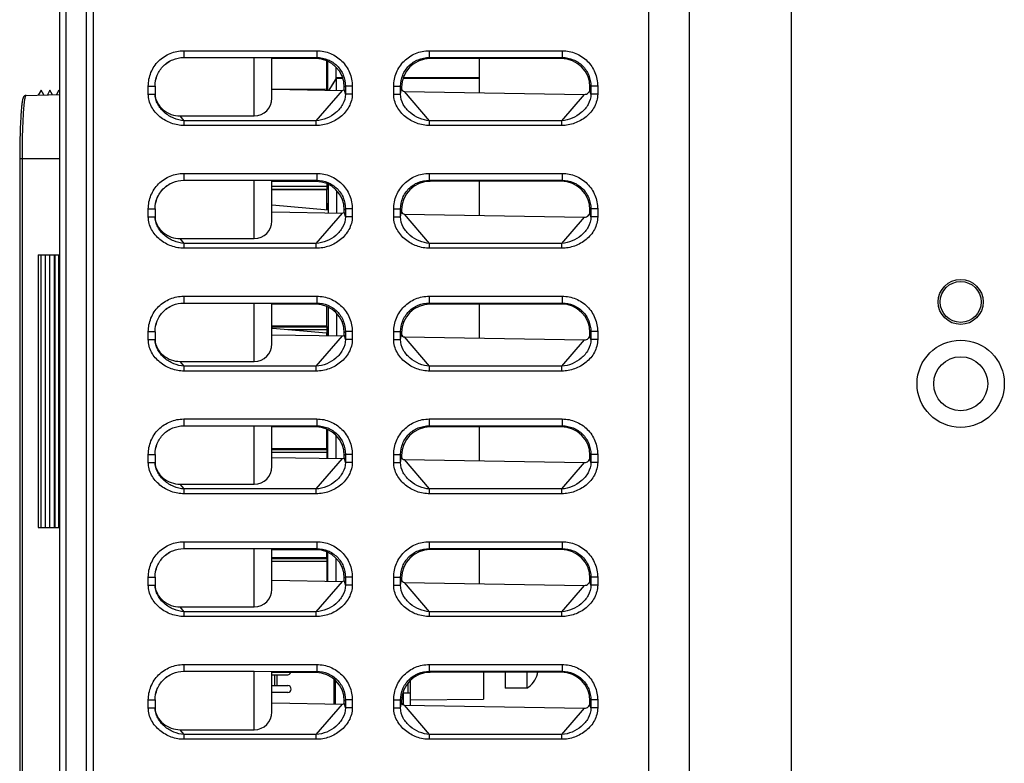
# Model space of a CAD drawing. Units: millimetres. Extents: x 0 to 840, y 0 to 594.
# Drawn here: x 261 to 334, y 353 to 407 of the extents above; entities that cross this region are included whole.
import ezdxf

# ---------------------------------------------------------------- set-up
doc = ezdxf.new("R2010")
doc.units = ezdxf.units.MM
doc.header["$LTSCALE"] = 46.2
doc.layers.add('00_COMPONENTS', color=7, linetype='CONTINUOUS')

msp = doc.modelspace()

# ---------------------------------------------------------------- linework, layer by layer
at = {"layer": '00_COMPONENTS', "color": 7, "linetype": 'Continuous'}
for p, q in [((307.452, 472.287), (307.452, 219.287)), ((317.952, 219.287), (317.952, 472.287)), ((266.252, 312.191), (266.252, 446.777)), ((264.252, 446.198), (264.252, 313.856)), ((273.375, 404.706), (278.546, 404.706)), ((278.546, 404.705), (283.133, 404.706)), ((279.846, 401.716), (279.846, 404.649)), ((283.049, 404.622), (279.852, 404.62)), ((283.842, 404.467), (283.842, 402.319)), ((283.945, 402.317), (283.945, 404.42)), ((301.062, 404.635), (291.449, 404.628)), ((295.042, 404.631), (295.042, 402.133)), ((284.546, 403.188), (284.546, 403.996)), ((284.546, 403.188), (284.002, 402.316)), ((284.045, 402.315), (284.569, 403.179)), ((284.546, 403.188), (284.563, 403.217)), ((284.581, 403.199), (284.563, 403.217)), ((285.029, 403.217), (284.563, 403.217)), ((284.581, 403.199), (284.569, 403.179)), ((284.584, 402.306), (284.569, 403.179)), ((284.581, 403.199), (285.035, 403.199)), ((289.465, 403.199), (295.042, 403.199)), ((295.042, 403.217), (289.471, 403.217)), ((262.906, 402.302), (262.702, 401.949)), ((263.104, 401.959), (262.906, 402.302)), ((263.564, 402.302), (263.37, 401.966)), ((263.753, 401.976), (263.564, 402.302)), ((264.223, 402.302), (264.039, 401.984)), ((264.223, 402.302), (264.252, 402.251)), ((271.274, 402.604), (271.274, 402.028)), ((279.852, 402.421), (283.842, 402.386)), ((279.852, 402.385), (285.009, 402.299)), ((285.149, 402.42), (285.149, 402.526)), ((289.353, 402.529), (289.353, 402.406)), ((289.56, 402.224), (302.756, 402.005)), ((303.162, 402.357), (303.162, 402.539)), ((261.809, 401.925), (264.252, 401.989)), ((273.105, 400.427), (278.546, 400.427)), ((273.375, 395.706), (278.546, 395.706)), ((278.546, 395.705), (283.133, 395.706)), ((279.846, 392.716), (279.846, 395.649)), ((283.049, 395.622), (279.852, 395.62)), ((283.842, 395.017), (279.852, 395.017)), ((283.842, 395.017), (283.889, 395.064)), ((283.842, 395.017), (283.842, 393.522)), ((283.893, 395.264), (283.893, 395.444)), ((284.001, 393.316), (284.001, 395.393)), ((301.062, 395.635), (291.449, 395.628)), ((295.042, 395.631), (295.042, 393.133)), ((284.602, 393.306), (284.602, 394.934)), ((271.274, 393.604), (271.274, 393.028)), ((283.976, 393.51), (279.852, 393.871)), ((283.928, 393.996), (283.976, 393.997)), ((283.928, 393.515), (283.928, 393.996)), ((283.976, 393.997), (283.976, 393.316)), ((279.852, 393.385), (285.009, 393.299)), ((285.149, 393.42), (285.149, 393.526)), ((289.353, 393.529), (289.353, 393.406)), ((289.56, 393.224), (302.756, 393.005)), ((303.162, 393.357), (303.162, 393.539)), ((273.105, 391.427), (278.546, 391.427)), ((262.702, 390.252), (262.702, 370.252)), ((262.702, 390.252), (264.252, 390.252)), ((262.906, 370.252), (262.906, 390.252)), ((263.235, 370.252), (263.235, 390.252)), ((263.564, 370.252), (263.564, 390.252)), ((263.875, 390.252), (263.875, 370.252)), ((263.913, 390.252), (263.913, 370.252)), ((264.223, 370.252), (264.223, 390.252)), ((273.375, 386.706), (278.546, 386.706)), ((278.546, 386.705), (283.133, 386.706)), ((279.846, 383.716), (279.846, 386.649)), ((283.049, 386.622), (279.852, 386.62)), ((283.842, 386.467), (283.842, 385.017)), ((284.001, 384.316), (284.001, 386.393)), ((301.062, 386.635), (291.449, 386.628)), ((295.042, 386.631), (295.042, 384.133)), ((284.602, 384.306), (284.602, 385.934)), ((283.842, 385.017), (279.852, 385.017)), ((283.889, 384.97), (283.842, 385.017)), ((271.274, 384.604), (271.274, 384.028)), ((279.852, 384.385), (285.009, 384.299)), ((279.894, 384.867), (283.842, 384.522)), ((283.842, 384.522), (283.842, 384.319)), ((283.893, 384.318), (283.893, 384.77)), ((285.149, 384.42), (285.149, 384.526)), ((289.353, 384.529), (289.353, 384.406)), ((289.56, 384.224), (302.756, 384.005)), ((303.162, 384.357), (303.162, 384.539)), ((273.105, 382.427), (278.546, 382.427)), ((273.375, 377.706), (278.546, 377.706)), ((278.546, 377.705), (283.133, 377.706)), ((279.846, 374.716), (279.846, 377.649)), ((283.049, 377.622), (279.852, 377.62)), ((283.842, 377.467), (283.842, 376.017)), ((283.945, 375.317), (283.945, 377.42)), ((284.546, 375.307), (284.546, 376.996)), ((301.062, 377.635), (291.449, 377.628)), ((295.042, 377.631), (295.042, 375.133)), ((271.274, 375.604), (271.274, 375.028)), ((283.842, 376.017), (279.852, 376.017)), ((283.889, 375.97), (283.842, 376.017)), ((283.893, 375.318), (283.893, 375.77)), ((285.149, 375.42), (285.149, 375.526)), ((289.353, 375.529), (289.353, 375.406)), ((303.162, 375.357), (303.162, 375.539)), ((279.852, 375.385), (285.009, 375.299)), ((289.56, 375.224), (302.756, 375.005)), ((273.105, 373.427), (278.546, 373.427)), ((262.702, 370.252), (264.252, 370.252)), ((273.375, 368.706), (278.546, 368.706)), ((278.546, 368.705), (283.133, 368.706)), ((279.846, 365.716), (279.846, 368.649)), ((283.049, 368.622), (279.852, 368.62)), ((283.842, 368.467), (283.842, 368.017)), ((283.945, 366.317), (283.945, 368.42)), ((301.062, 368.635), (291.449, 368.628)), ((295.042, 368.631), (295.042, 366.133)), ((283.842, 368.017), (279.852, 368.017)), ((283.889, 367.97), (283.842, 368.017)), ((283.893, 366.318), (283.893, 367.77)), ((284.546, 366.307), (284.546, 367.996)), ((271.274, 366.604), (271.274, 366.028)), ((279.852, 366.385), (285.009, 366.299)), ((285.149, 366.42), (285.149, 366.526)), ((289.353, 366.529), (289.353, 366.406)), ((289.56, 366.224), (302.756, 366.005)), ((303.162, 366.357), (303.162, 366.539)), ((273.105, 364.427), (278.546, 364.427)), ((273.375, 359.706), (278.546, 359.706)), ((278.546, 359.705), (283.133, 359.706)), ((279.846, 356.716), (279.846, 359.649)), ((283.049, 359.622), (279.852, 359.62)), ((301.062, 359.635), (291.449, 359.628)), ((295.352, 359.631), (295.352, 357.662)), ((296.952, 359.632), (296.952, 358.477)), ((298.527, 359.633), (298.527, 358.477)), ((279.852, 359.457), (281.002, 359.457)), ((284.402, 357.309), (284.402, 359.128)), ((284.502, 357.308), (284.502, 359.038)), ((290.002, 357.216), (290.002, 359.045)), ((299.313, 359.527), (299.309, 359.527)), ((279.852, 358.657), (281.002, 358.657)), ((289.802, 358.825), (289.802, 358.127)), ((298.527, 358.477), (296.952, 358.477)), ((271.274, 357.604), (271.274, 357.028)), ((281.002, 358.157), (279.852, 358.157)), ((285.149, 357.42), (285.149, 357.526)), ((289.353, 357.529), (289.353, 357.406)), ((289.44, 358.127), (290.002, 358.127)), ((290.002, 357.616), (295.352, 357.662)), ((303.162, 357.357), (303.162, 357.539)), ((279.852, 357.385), (285.009, 357.299)), ((289.56, 357.224), (302.756, 357.005)), ((273.105, 355.427), (278.546, 355.427))]:
    msp.add_line(p, q, dxfattribs=at)
at = {"layer": '00_COMPONENTS', "color": 9, "linetype": 'Continuous'}
for p, q in [((310.452, 472.287), (310.452, 219.287)), ((266.752, 312.182), (266.752, 446.777)), ((264.726, 436.711), (264.726, 321.346)), ((273.371, 405.206), (273.371, 404.706)), ((273.371, 405.206), (283.133, 405.206)), ((283.133, 405.206), (283.133, 404.706)), ((291.371, 405.206), (291.371, 404.706)), ((291.371, 405.206), (301.133, 405.206)), ((301.133, 405.206), (301.133, 404.706)), ((278.546, 400.427), (278.546, 404.706)), ((283.133, 404.706), (283.049, 404.622)), ((291.371, 404.706), (291.449, 404.628)), ((291.371, 404.706), (301.133, 404.706)), ((301.133, 404.706), (301.062, 404.635)), ((270.774, 402.021), (270.774, 402.608)), ((270.774, 402.608), (271.274, 402.608)), ((283.096, 400.074), (285.009, 402.299)), ((285.231, 402.608), (285.149, 402.526)), ((285.231, 402.021), (285.149, 402.42)), ((285.231, 402.608), (285.231, 402.021)), ((285.731, 402.608), (285.231, 402.608)), ((285.731, 402.608), (285.731, 402.021)), ((288.774, 402.021), (288.774, 402.608)), ((288.774, 402.608), (289.273, 402.608)), ((289.273, 402.021), (289.273, 402.608)), ((289.273, 402.608), (289.353, 402.529)), ((289.273, 402.021), (289.353, 402.406)), ((291.409, 400.074), (289.56, 402.224)), ((303.231, 402.608), (303.162, 402.539)), ((303.231, 402.021), (303.162, 402.357)), ((303.231, 402.608), (303.231, 402.021)), ((303.731, 402.608), (303.231, 402.608)), ((303.731, 402.608), (303.731, 402.021)), ((270.774, 402.021), (271.274, 402.021)), ((285.731, 402.021), (285.231, 402.021)), ((288.774, 402.021), (289.273, 402.021)), ((301.096, 400.074), (302.756, 402.005)), ((303.731, 402.021), (303.231, 402.021)), ((273.409, 400.074), (273.105, 400.427)), ((273.409, 399.72), (273.409, 400.074)), ((283.096, 400.074), (273.409, 400.074)), ((283.096, 399.72), (283.096, 400.074)), ((291.409, 399.72), (291.409, 400.074)), ((301.096, 400.074), (291.409, 400.074)), ((301.096, 399.72), (301.096, 400.074)), ((283.096, 399.72), (273.409, 399.72)), ((301.096, 399.72), (291.409, 399.72)), ((261.342, 397.302), (264.252, 397.302)), ((261.537, 323.402), (261.537, 397.302)), ((273.371, 396.206), (273.371, 395.706)), ((273.371, 396.206), (283.133, 396.206)), ((283.133, 396.206), (283.133, 395.706)), ((291.371, 396.206), (291.371, 395.706)), ((291.371, 396.206), (301.133, 396.206)), ((301.133, 396.206), (301.133, 395.706)), ((278.546, 391.427), (278.546, 395.706)), ((279.852, 395.264), (283.893, 395.264)), ((279.852, 395.064), (283.889, 395.064)), ((283.133, 395.706), (283.049, 395.622)), ((291.371, 395.706), (291.449, 395.628)), ((291.371, 395.706), (301.133, 395.706)), ((301.133, 395.706), (301.062, 395.635)), ((270.774, 393.021), (270.774, 393.608)), ((270.774, 393.608), (271.274, 393.608)), ((285.231, 393.608), (285.149, 393.526)), ((285.231, 393.608), (285.231, 393.021)), ((285.731, 393.608), (285.231, 393.608)), ((285.731, 393.608), (285.731, 393.021)), ((288.774, 393.021), (288.774, 393.608)), ((288.774, 393.608), (289.273, 393.608)), ((289.273, 393.021), (289.273, 393.608)), ((289.273, 393.608), (289.353, 393.529)), ((303.231, 393.608), (303.162, 393.539)), ((303.231, 393.608), (303.231, 393.021)), ((303.731, 393.608), (303.231, 393.608)), ((303.731, 393.608), (303.731, 393.021)), ((270.774, 393.021), (271.274, 393.021)), ((283.096, 391.074), (285.009, 393.299)), ((285.231, 393.021), (285.149, 393.42)), ((285.731, 393.021), (285.231, 393.021)), ((288.774, 393.021), (289.273, 393.021)), ((289.273, 393.021), (289.353, 393.406)), ((291.409, 391.074), (289.56, 393.224)), ((301.096, 391.074), (302.756, 393.005)), ((303.231, 393.021), (303.162, 393.357)), ((303.731, 393.021), (303.231, 393.021)), ((273.409, 391.074), (273.105, 391.427)), ((273.409, 390.72), (273.409, 391.074)), ((283.096, 391.074), (273.409, 391.074)), ((283.096, 390.72), (273.409, 390.72)), ((283.096, 390.72), (283.096, 391.074)), ((291.409, 390.72), (291.409, 391.074)), ((301.096, 391.074), (291.409, 391.074)), ((301.096, 390.72), (291.409, 390.72)), ((301.096, 390.72), (301.096, 391.074)), ((273.371, 387.206), (273.371, 386.706)), ((273.371, 387.206), (283.133, 387.206)), ((283.133, 387.206), (283.133, 386.706)), ((291.371, 387.206), (291.371, 386.706)), ((291.371, 387.206), (301.133, 387.206)), ((301.133, 387.206), (301.133, 386.706)), ((278.546, 382.427), (278.546, 386.706)), ((283.133, 386.706), (283.049, 386.622)), ((291.371, 386.706), (291.449, 386.628)), ((291.371, 386.706), (301.133, 386.706)), ((301.133, 386.706), (301.062, 386.635)), ((279.852, 384.97), (283.889, 384.97)), ((270.774, 384.021), (270.774, 384.608)), ((270.774, 384.608), (271.274, 384.608)), ((281.009, 384.77), (283.893, 384.77)), ((283.096, 382.074), (285.009, 384.299)), ((285.231, 384.608), (285.149, 384.526)), ((285.231, 384.021), (285.149, 384.42)), ((285.231, 384.608), (285.231, 384.021)), ((285.731, 384.608), (285.231, 384.608)), ((285.731, 384.608), (285.731, 384.021)), ((288.774, 384.021), (288.774, 384.608)), ((288.774, 384.608), (289.273, 384.608)), ((289.273, 384.021), (289.273, 384.608)), ((289.273, 384.608), (289.353, 384.529)), ((289.273, 384.021), (289.353, 384.406)), ((291.409, 382.074), (289.56, 384.224)), ((303.231, 384.608), (303.162, 384.539)), ((303.231, 384.021), (303.162, 384.357)), ((303.231, 384.608), (303.231, 384.021)), ((303.731, 384.608), (303.231, 384.608)), ((303.731, 384.608), (303.731, 384.021)), ((270.774, 384.021), (271.274, 384.021)), ((285.731, 384.021), (285.231, 384.021)), ((288.774, 384.021), (289.273, 384.021)), ((301.096, 382.074), (302.756, 384.005)), ((303.731, 384.021), (303.231, 384.021)), ((273.409, 382.074), (273.105, 382.427)), ((273.409, 381.72), (273.409, 382.074)), ((283.096, 382.074), (273.409, 382.074)), ((283.096, 381.72), (283.096, 382.074)), ((291.409, 381.72), (291.409, 382.074)), ((301.096, 382.074), (291.409, 382.074)), ((301.096, 381.72), (301.096, 382.074)), ((283.096, 381.72), (273.409, 381.72)), ((301.096, 381.72), (291.409, 381.72)), ((273.371, 378.206), (273.371, 377.706)), ((273.371, 378.206), (283.133, 378.206)), ((278.546, 373.427), (278.546, 377.706)), ((283.133, 377.706), (283.049, 377.622)), ((283.133, 378.206), (283.133, 377.706)), ((291.371, 378.206), (291.371, 377.706)), ((291.371, 378.206), (301.133, 378.206)), ((291.371, 377.706), (291.449, 377.628)), ((291.371, 377.706), (301.133, 377.706)), ((301.133, 377.706), (301.062, 377.635)), ((301.133, 378.206), (301.133, 377.706)), ((270.774, 375.021), (270.774, 375.608)), ((270.774, 375.608), (271.274, 375.608)), ((279.852, 375.97), (283.889, 375.97)), ((279.852, 375.77), (283.893, 375.77)), ((285.231, 375.608), (285.149, 375.526)), ((285.231, 375.608), (285.231, 375.021)), ((285.731, 375.608), (285.231, 375.608)), ((285.731, 375.608), (285.731, 375.021)), ((288.774, 375.021), (288.774, 375.608)), ((288.774, 375.608), (289.273, 375.608)), ((289.273, 375.021), (289.273, 375.608)), ((289.273, 375.608), (289.353, 375.529)), ((303.231, 375.608), (303.162, 375.539)), ((303.231, 375.608), (303.231, 375.021)), ((303.731, 375.608), (303.231, 375.608)), ((303.731, 375.608), (303.731, 375.021)), ((270.774, 375.021), (271.274, 375.021)), ((283.096, 373.074), (285.009, 375.299)), ((285.231, 375.021), (285.149, 375.42)), ((285.731, 375.021), (285.231, 375.021)), ((288.774, 375.021), (289.273, 375.021)), ((289.273, 375.021), (289.353, 375.406)), ((291.409, 373.074), (289.56, 375.224)), ((301.096, 373.074), (302.756, 375.005)), ((303.231, 375.021), (303.162, 375.357)), ((303.731, 375.021), (303.231, 375.021)), ((273.409, 373.074), (273.105, 373.427)), ((273.409, 372.72), (273.409, 373.074)), ((283.096, 373.074), (273.409, 373.074)), ((283.096, 372.72), (273.409, 372.72)), ((283.096, 372.72), (283.096, 373.074)), ((291.409, 372.72), (291.409, 373.074)), ((301.096, 373.074), (291.409, 373.074)), ((301.096, 372.72), (291.409, 372.72)), ((301.096, 372.72), (301.096, 373.074)), ((273.371, 369.206), (273.371, 368.706)), ((273.371, 369.206), (283.133, 369.206)), ((283.133, 369.206), (283.133, 368.706)), ((291.371, 369.206), (291.371, 368.706)), ((291.371, 369.206), (301.133, 369.206)), ((301.133, 369.206), (301.133, 368.706)), ((278.546, 364.427), (278.546, 368.706)), ((283.133, 368.706), (283.049, 368.622)), ((291.371, 368.706), (291.449, 368.628)), ((291.371, 368.706), (301.133, 368.706)), ((301.133, 368.706), (301.062, 368.635)), ((279.852, 367.97), (283.889, 367.97)), ((279.852, 367.77), (283.893, 367.77)), ((270.774, 366.021), (270.774, 366.608)), ((270.774, 366.608), (271.274, 366.608)), ((283.096, 364.074), (285.009, 366.299)), ((285.231, 366.608), (285.149, 366.526)), ((285.231, 366.021), (285.149, 366.42)), ((285.231, 366.608), (285.231, 366.021)), ((285.731, 366.608), (285.231, 366.608)), ((285.731, 366.608), (285.731, 366.021)), ((288.774, 366.021), (288.774, 366.608)), ((288.774, 366.608), (289.273, 366.608)), ((289.273, 366.021), (289.273, 366.608)), ((289.273, 366.608), (289.353, 366.529)), ((289.273, 366.021), (289.353, 366.406)), ((291.409, 364.074), (289.56, 366.224)), ((303.231, 366.608), (303.162, 366.539)), ((303.231, 366.021), (303.162, 366.357)), ((303.231, 366.608), (303.231, 366.021)), ((303.731, 366.608), (303.231, 366.608)), ((303.731, 366.608), (303.731, 366.021)), ((270.774, 366.021), (271.274, 366.021)), ((285.731, 366.021), (285.231, 366.021)), ((288.774, 366.021), (289.273, 366.021)), ((301.096, 364.074), (302.756, 366.005)), ((303.731, 366.021), (303.231, 366.021)), ((273.409, 364.074), (273.105, 364.427)), ((273.409, 363.72), (273.409, 364.074)), ((283.096, 364.074), (273.409, 364.074)), ((283.096, 363.72), (283.096, 364.074)), ((291.409, 363.72), (291.409, 364.074)), ((301.096, 364.074), (291.409, 364.074)), ((301.096, 363.72), (301.096, 364.074)), ((283.096, 363.72), (273.409, 363.72)), ((301.096, 363.72), (291.409, 363.72)), ((273.371, 360.206), (273.371, 359.706)), ((273.371, 360.206), (283.133, 360.206)), ((278.546, 355.427), (278.546, 359.706)), ((283.133, 359.706), (283.049, 359.622)), ((283.133, 360.206), (283.133, 359.706)), ((291.371, 360.206), (291.371, 359.706)), ((291.371, 360.206), (301.133, 360.206)), ((291.371, 359.706), (291.449, 359.628)), ((291.371, 359.706), (301.133, 359.706)), ((301.133, 359.706), (301.062, 359.635)), ((301.133, 360.206), (301.133, 359.706)), ((280.048, 358.657), (280.048, 359.457)), ((280.202, 359.457), (280.202, 358.657)), ((270.774, 357.021), (270.774, 357.608)), ((270.774, 357.608), (271.274, 357.608)), ((285.231, 357.608), (285.149, 357.526)), ((285.231, 357.608), (285.231, 357.021)), ((285.731, 357.608), (285.231, 357.608)), ((285.731, 357.608), (285.731, 357.021)), ((288.774, 357.021), (288.774, 357.608)), ((288.774, 357.608), (289.273, 357.608)), ((289.273, 357.021), (289.273, 357.608)), ((289.273, 357.608), (289.353, 357.529)), ((289.502, 357.234), (289.502, 358.127)), ((303.231, 357.608), (303.162, 357.539)), ((303.231, 357.608), (303.231, 357.021)), ((303.731, 357.608), (303.231, 357.608)), ((303.731, 357.608), (303.731, 357.021)), ((270.774, 357.021), (271.274, 357.021)), ((283.096, 355.074), (285.009, 357.299)), ((284.502, 357.427), (284.402, 357.427)), ((285.231, 357.021), (285.149, 357.42)), ((285.731, 357.021), (285.231, 357.021)), ((288.774, 357.021), (289.273, 357.021)), ((289.273, 357.021), (289.353, 357.406)), ((291.409, 355.074), (289.56, 357.224)), ((301.096, 355.074), (302.756, 357.005)), ((303.231, 357.021), (303.162, 357.357)), ((303.731, 357.021), (303.231, 357.021)), ((273.409, 355.074), (273.105, 355.427)), ((273.409, 354.72), (273.409, 355.074)), ((283.096, 355.074), (273.409, 355.074)), ((283.096, 354.72), (273.409, 354.72)), ((283.096, 354.72), (283.096, 355.074)), ((291.409, 354.72), (291.409, 355.074)), ((301.096, 355.074), (291.409, 355.074)), ((301.096, 354.72), (291.409, 354.72)), ((301.096, 354.72), (301.096, 355.074))]:
    msp.add_line(p, q, dxfattribs=at)
at = {"layer": '00_COMPONENTS', "color": 7, "linetype": 'Continuous'}
msp.add_lwpolyline([(261.809, 401.925), (261.749, 401.915), (261.695, 401.888), (261.656, 401.855), (261.629, 401.822), (261.611, 401.791), (261.598, 401.763), (261.586, 401.734), (261.577, 401.703), (261.567, 401.67), (261.558, 401.635), (261.55, 401.595), (261.541, 401.553), (261.533, 401.506), (261.525, 401.455), (261.517, 401.399), (261.508, 401.339), (261.5, 401.274), (261.492, 401.204), (261.484, 401.128), (261.476, 401.048), (261.468, 400.962), (261.46, 400.871), (261.452, 400.774), (261.444, 400.671), (261.436, 400.563), (261.429, 400.45), (261.421, 400.331), (261.414, 400.206), (261.407, 400.076), (261.4, 399.94), (261.394, 399.799), (261.387, 399.652), (261.381, 399.501), (261.376, 399.344), (261.37, 399.182), (261.365, 399.016), (261.361, 398.845), (261.357, 398.67), (261.353, 398.49), (261.35, 398.307), (261.348, 398.12), (261.345, 397.93), (261.344, 397.737), (261.343, 397.541), (261.342, 397.343), (261.342, 323.402)], dxfattribs=at)
for centre, radius in [((330.352, 386.787), 1.65), ((330.352, 380.787), 3.2)]:
    msp.add_circle(centre, radius, dxfattribs=at)
at = {"layer": '00_COMPONENTS', "color": 3, "linetype": 'Continuous'}
msp.add_circle((330.352, 386.787), 1.5, dxfattribs=at)
at = {"layer": '00_COMPONENTS', "color": 9, "linetype": 'Continuous'}
msp.add_circle((330.352, 380.787), 1.98, dxfattribs=at)
at = {"layer": '00_COMPONENTS', "color": 7, "linetype": 'Continuous'}
for centre, radius, start, end in [((281.002, 359.657), 0.2, 270, 349.50197), ((297.725, 359.897), 1.627, 346.84251, 350.67589), ((297.752, 359.877), 1.6, 298.95502, 347.36437), ((281.002, 358.407), 0.25, 270, 90)]:
    msp.add_arc(centre, radius, start, end, dxfattribs=at)
for centre, major_axis, ratio, start_param, end_param in [((283.045, 402.52), (1.675, 1.276), 0.997279, 5.633309, 7.202202), ((291.453, 402.526), (-1.027, 1.835), 0.998618, -0.509193, 1.059701), ((301.058, 402.533), (1.675, 1.276), 0.997279, -0.649877, 0.919017), ((285.027, 402.407), (0.115, 0.047), 0.839505, -2.044356, -0.332017), ((289.539, 402.384), (0.177, -0.068), 0.818687, -2.836108, -1.150112), ((302.806, 402.319), (0.336, 0.138), 0.839505, -2.044356, -0.332017), ((278.546, 401.727), (1.3, 0), 1, -1.570796, -0.008727), ((283.045, 393.52), (1.675, 1.276), 0.997279, 5.633309, 7.202202), ((283.889, 395.264), (0, 0.2), 0.017455, -3.124139, -1.570796), ((291.453, 393.526), (-1.027, 1.835), 0.998618, -0.509193, 1.059701), ((301.058, 393.533), (1.675, 1.276), 0.997279, -0.649877, 0.919017), ((285.027, 393.407), (0.115, 0.047), 0.839505, -2.044356, -0.332017), ((289.539, 393.384), (0.177, -0.068), 0.818687, -2.836108, -1.150112), ((302.806, 393.319), (0.336, 0.138), 0.839505, -2.044356, -0.332017), ((278.546, 392.727), (1.3, 0), 1, -1.570796, -0.008727), ((283.045, 384.52), (1.675, 1.276), 0.997279, 5.633309, 7.202202), ((291.453, 384.526), (-1.027, 1.835), 0.998618, -0.509193, 1.059701), ((301.058, 384.533), (1.675, 1.276), 0.997279, -0.649877, 0.919017), ((283.889, 384.77), (0, 0.2), 0.017455, -1.570796, -0.017453), ((285.027, 384.407), (0.115, 0.047), 0.839505, -2.044356, -0.332017), ((289.539, 384.384), (0.177, -0.068), 0.818687, -2.836108, -1.150112), ((302.806, 384.319), (0.336, 0.138), 0.839505, -2.044356, -0.332017), ((278.546, 383.727), (1.3, 0), 1, -1.570796, -0.008727), ((283.045, 375.52), (1.675, 1.276), 0.997279, 5.633309, 7.202202), ((291.453, 375.526), (-1.027, 1.835), 0.998618, -0.509193, 1.059701), ((301.058, 375.533), (1.675, 1.276), 0.997279, -0.649877, 0.919017), ((283.889, 375.77), (0, 0.2), 0.017455, -1.570796, -0.017453), ((285.027, 375.407), (0.115, 0.047), 0.839505, -2.044356, -0.332017), ((289.539, 375.384), (0.177, -0.068), 0.818687, -2.836108, -1.150112), ((302.806, 375.319), (0.336, 0.138), 0.839505, -2.044356, -0.332017), ((278.546, 374.727), (0, 1.3), 1, -3.141593, -1.579523), ((283.045, 366.52), (1.675, 1.276), 0.997279, 5.633309, 7.202202), ((291.453, 366.526), (-1.027, 1.835), 0.998618, -0.509193, 1.059701), ((301.058, 366.533), (1.675, 1.276), 0.997279, -0.649877, 0.919017), ((283.889, 367.77), (0, 0.2), 0.017455, -1.570796, -0.017453), ((285.027, 366.407), (0.115, 0.047), 0.839505, -2.044356, -0.332017), ((289.539, 366.384), (0.177, -0.068), 0.818687, -2.836108, -1.150112), ((302.806, 366.319), (0.336, 0.138), 0.839505, -2.044356, -0.332017), ((278.546, 365.727), (0, 1.3), 1, -3.141593, -1.579523), ((283.045, 357.52), (1.675, 1.276), 0.997279, 5.633309, 7.202202), ((291.453, 357.526), (-1.027, 1.835), 0.998618, -0.509193, 1.059701), ((301.058, 357.533), (1.675, 1.276), 0.997279, -0.649877, 0.919017), ((285.027, 357.407), (0.115, 0.047), 0.839505, -2.044356, -0.332017), ((289.539, 357.384), (0.177, -0.068), 0.818687, -2.836108, -1.150112), ((302.806, 357.319), (0.336, 0.138), 0.839505, -2.044356, -0.332017), ((278.546, 356.727), (1.3, 0), 1, -1.570796, -0.008727)]:
    msp.add_ellipse(centre, major_axis=major_axis, ratio=ratio, start_param=start_param, end_param=end_param, dxfattribs=at)
at = {"layer": '00_COMPONENTS', "color": 9, "linetype": 'Continuous'}
for points, knots in [([(270.774, 402.608), (270.774, 402.946), (270.908, 403.629), (271.486, 404.493), (272.35, 405.071), (273.033, 405.206), (273.371, 405.206)], [0, 0, 0, 0, 0.249975, 0.499902, 0.749864, 1, 1, 1, 1]), ([(283.133, 405.206), (283.471, 405.206), (284.154, 405.071), (285.018, 404.493), (285.596, 403.63), (285.731, 402.946), (285.731, 402.608)], [0, 0, 0, 0, 0.249975, 0.499902, 0.749864, 1, 1, 1, 1]), ([(288.774, 402.608), (288.774, 402.946), (288.908, 403.629), (289.486, 404.493), (290.35, 405.071), (291.033, 405.206), (291.371, 405.206)], [0, 0, 0, 0, 0.249975, 0.499902, 0.749864, 1, 1, 1, 1]), ([(301.133, 405.206), (301.471, 405.206), (302.154, 405.071), (303.018, 404.493), (303.596, 403.63), (303.731, 402.946), (303.731, 402.608)], [0, 0, 0, 0, 0.249975, 0.499902, 0.749864, 1, 1, 1, 1]), ([(271.274, 402.608), (271.273, 402.881), (271.381, 403.433), (271.848, 404.131), (272.546, 404.598), (273.098, 404.706), (273.372, 404.706)], [0, 0, 0, 0, 0.249923, 0.499897, 0.74991, 1, 1, 1, 1]), ([(283.133, 404.706), (283.406, 404.706), (283.958, 404.598), (284.656, 404.131), (285.123, 403.433), (285.231, 402.881), (285.231, 402.608)], [0, 0, 0, 0, 0.249973, 0.499902, 0.749867, 1, 1, 1, 1]), ([(289.273, 402.608), (289.273, 402.881), (289.382, 403.433), (289.848, 404.131), (290.546, 404.598), (291.098, 404.706), (291.371, 404.706)], [0, 0, 0, 0, 0.249973, 0.499902, 0.749867, 1, 1, 1, 1]), ([(301.133, 404.706), (301.406, 404.706), (301.958, 404.598), (302.656, 404.131), (303.123, 403.433), (303.231, 402.881), (303.231, 402.608)], [0, 0, 0, 0, 0.249973, 0.499902, 0.749867, 1, 1, 1, 1]), ([(261.537, 397.302), (261.537, 397.603), (261.541, 398.192), (261.557, 399.048), (261.583, 399.837), (261.618, 400.529), (261.653, 401.031), (261.685, 401.365), (261.709, 401.559), (261.732, 401.711), (261.757, 401.824), (261.776, 401.889), (261.799, 401.925), (261.81, 401.925)], [0, 0, 0, 0, 0.194003, 0.380557, 0.552518, 0.703327, 0.82727, 0.877671, 0.919725, 0.953051, 0.977419, 0.99278, 1, 1, 1, 1]), ([(273.409, 399.72), (273.088, 399.72), (272.444, 399.837), (271.594, 400.317), (270.955, 401.059), (270.774, 401.703), (270.774, 402.021)], [0, 0, 0, 0, 0.250535, 0.50086, 0.750767, 1, 1, 1, 1]), ([(273.409, 400.074), (273.145, 400.091), (272.62, 400.219), (271.937, 400.64), (271.506, 401.158), (271.305, 401.649), (271.272, 401.915), (271.274, 402.047)], [0, 0, 0, 0, 0.250874, 0.500998, 0.750092, 0.875064, 1, 1, 1, 1]), ([(285.731, 402.021), (285.731, 401.703), (285.549, 401.058), (284.91, 400.316), (284.059, 399.837), (283.415, 399.72), (283.096, 399.72)], [0, 0, 0, 0, 0.249333, 0.499487, 0.749824, 1, 1, 1, 1]), ([(285.231, 402.021), (285.232, 401.761), (285.072, 401.238), (284.556, 400.632), (283.877, 400.217), (283.357, 400.091), (283.096, 400.074)], [0, 0, 0, 0, 0.248805, 0.49855, 0.749087, 1, 1, 1, 1]), ([(291.409, 399.72), (291.088, 399.72), (290.444, 399.837), (289.594, 400.317), (288.955, 401.059), (288.774, 401.703), (288.774, 402.021)], [0, 0, 0, 0, 0.250535, 0.50086, 0.750767, 1, 1, 1, 1]), ([(291.409, 400.074), (291.147, 400.091), (290.627, 400.217), (289.947, 400.633), (289.432, 401.239), (289.272, 401.761), (289.273, 402.021)], [0, 0, 0, 0, 0.251269, 0.501796, 0.75132, 1, 1, 1, 1]), ([(303.231, 402.021), (303.232, 401.761), (303.072, 401.238), (302.556, 400.632), (301.877, 400.217), (301.357, 400.091), (301.096, 400.074)], [0, 0, 0, 0, 0.248805, 0.49855, 0.749087, 1, 1, 1, 1]), ([(303.731, 402.021), (303.731, 401.703), (303.549, 401.058), (302.91, 400.316), (302.059, 399.837), (301.415, 399.72), (301.096, 399.72)], [0, 0, 0, 0, 0.249333, 0.499487, 0.749824, 1, 1, 1, 1]), ([(270.774, 393.608), (270.774, 393.946), (270.908, 394.629), (271.486, 395.493), (272.35, 396.071), (273.033, 396.206), (273.371, 396.206)], [0, 0, 0, 0, 0.249975, 0.499902, 0.749864, 1, 1, 1, 1]), ([(283.133, 396.206), (283.471, 396.206), (284.154, 396.071), (285.018, 395.493), (285.596, 394.63), (285.731, 393.946), (285.731, 393.608)], [0, 0, 0, 0, 0.249975, 0.499902, 0.749864, 1, 1, 1, 1]), ([(288.774, 393.608), (288.774, 393.946), (288.908, 394.629), (289.486, 395.493), (290.35, 396.071), (291.033, 396.206), (291.371, 396.206)], [0, 0, 0, 0, 0.249975, 0.499902, 0.749864, 1, 1, 1, 1]), ([(301.133, 396.206), (301.471, 396.206), (302.154, 396.071), (303.018, 395.493), (303.596, 394.63), (303.731, 393.946), (303.731, 393.608)], [0, 0, 0, 0, 0.249975, 0.499902, 0.749864, 1, 1, 1, 1]), ([(271.274, 393.608), (271.273, 393.881), (271.381, 394.433), (271.848, 395.131), (272.546, 395.598), (273.098, 395.706), (273.372, 395.706)], [0, 0, 0, 0, 0.249923, 0.499897, 0.74991, 1, 1, 1, 1]), ([(283.133, 395.706), (283.406, 395.706), (283.958, 395.598), (284.656, 395.131), (285.123, 394.433), (285.231, 393.881), (285.231, 393.608)], [0, 0, 0, 0, 0.249973, 0.499902, 0.749867, 1, 1, 1, 1]), ([(289.273, 393.608), (289.273, 393.881), (289.382, 394.433), (289.848, 395.131), (290.546, 395.598), (291.098, 395.706), (291.371, 395.706)], [0, 0, 0, 0, 0.249973, 0.499902, 0.749867, 1, 1, 1, 1]), ([(301.133, 395.706), (301.406, 395.706), (301.958, 395.598), (302.656, 395.131), (303.123, 394.433), (303.231, 393.881), (303.231, 393.608)], [0, 0, 0, 0, 0.249973, 0.499902, 0.749867, 1, 1, 1, 1]), ([(273.409, 390.72), (273.088, 390.72), (272.444, 390.837), (271.594, 391.317), (270.955, 392.059), (270.774, 392.703), (270.774, 393.021)], [0, 0, 0, 0, 0.250535, 0.50086, 0.750767, 1, 1, 1, 1]), ([(273.409, 391.074), (273.145, 391.091), (272.62, 391.219), (271.937, 391.64), (271.506, 392.158), (271.305, 392.649), (271.272, 392.915), (271.274, 393.047)], [0, 0, 0, 0, 0.250874, 0.500998, 0.750092, 0.875064, 1, 1, 1, 1]), ([(285.731, 393.021), (285.731, 392.703), (285.549, 392.058), (284.91, 391.316), (284.059, 390.837), (283.415, 390.72), (283.096, 390.72)], [0, 0, 0, 0, 0.249333, 0.499487, 0.749824, 1, 1, 1, 1]), ([(285.231, 393.021), (285.232, 392.761), (285.072, 392.238), (284.556, 391.632), (283.877, 391.217), (283.357, 391.091), (283.096, 391.074)], [0, 0, 0, 0, 0.248805, 0.49855, 0.749087, 1, 1, 1, 1]), ([(291.409, 390.72), (291.088, 390.72), (290.444, 390.837), (289.594, 391.317), (288.955, 392.059), (288.774, 392.703), (288.774, 393.021)], [0, 0, 0, 0, 0.250535, 0.50086, 0.750767, 1, 1, 1, 1]), ([(291.409, 391.074), (291.147, 391.091), (290.627, 391.217), (289.947, 391.633), (289.432, 392.239), (289.272, 392.761), (289.273, 393.021)], [0, 0, 0, 0, 0.251269, 0.501796, 0.75132, 1, 1, 1, 1]), ([(303.231, 393.021), (303.232, 392.761), (303.072, 392.238), (302.556, 391.632), (301.877, 391.217), (301.357, 391.091), (301.096, 391.074)], [0, 0, 0, 0, 0.248805, 0.49855, 0.749087, 1, 1, 1, 1]), ([(303.731, 393.021), (303.731, 392.703), (303.549, 392.058), (302.91, 391.316), (302.059, 390.837), (301.415, 390.72), (301.096, 390.72)], [0, 0, 0, 0, 0.249333, 0.499487, 0.749824, 1, 1, 1, 1]), ([(270.774, 384.608), (270.774, 384.946), (270.908, 385.629), (271.486, 386.493), (272.35, 387.071), (273.033, 387.206), (273.371, 387.206)], [0, 0, 0, 0, 0.249975, 0.499902, 0.749864, 1, 1, 1, 1]), ([(283.133, 387.206), (283.471, 387.206), (284.154, 387.071), (285.018, 386.493), (285.596, 385.63), (285.731, 384.946), (285.731, 384.608)], [0, 0, 0, 0, 0.249975, 0.499902, 0.749864, 1, 1, 1, 1]), ([(288.774, 384.608), (288.774, 384.946), (288.908, 385.629), (289.486, 386.493), (290.35, 387.071), (291.033, 387.206), (291.371, 387.206)], [0, 0, 0, 0, 0.249975, 0.499902, 0.749864, 1, 1, 1, 1]), ([(301.133, 387.206), (301.471, 387.206), (302.154, 387.071), (303.018, 386.493), (303.596, 385.63), (303.731, 384.946), (303.731, 384.608)], [0, 0, 0, 0, 0.249975, 0.499902, 0.749864, 1, 1, 1, 1]), ([(271.274, 384.608), (271.273, 384.881), (271.381, 385.433), (271.848, 386.131), (272.546, 386.598), (273.098, 386.706), (273.372, 386.706)], [0, 0, 0, 0, 0.249923, 0.499897, 0.74991, 1, 1, 1, 1]), ([(283.133, 386.706), (283.406, 386.706), (283.958, 386.598), (284.656, 386.131), (285.123, 385.433), (285.231, 384.881), (285.231, 384.608)], [0, 0, 0, 0, 0.249973, 0.499902, 0.749867, 1, 1, 1, 1]), ([(289.273, 384.608), (289.273, 384.881), (289.382, 385.433), (289.848, 386.131), (290.546, 386.598), (291.098, 386.706), (291.371, 386.706)], [0, 0, 0, 0, 0.249973, 0.499902, 0.749867, 1, 1, 1, 1]), ([(301.133, 386.706), (301.406, 386.706), (301.958, 386.598), (302.656, 386.131), (303.123, 385.433), (303.231, 384.881), (303.231, 384.608)], [0, 0, 0, 0, 0.249973, 0.499902, 0.749867, 1, 1, 1, 1]), ([(273.409, 381.72), (273.088, 381.72), (272.444, 381.837), (271.594, 382.317), (270.955, 383.059), (270.774, 383.703), (270.774, 384.021)], [0, 0, 0, 0, 0.250535, 0.50086, 0.750767, 1, 1, 1, 1]), ([(273.409, 382.074), (273.145, 382.091), (272.62, 382.219), (271.937, 382.64), (271.506, 383.158), (271.305, 383.649), (271.272, 383.915), (271.274, 384.047)], [0, 0, 0, 0, 0.250874, 0.500998, 0.750092, 0.875064, 1, 1, 1, 1]), ([(285.731, 384.021), (285.731, 383.703), (285.549, 383.058), (284.91, 382.316), (284.059, 381.837), (283.415, 381.72), (283.096, 381.72)], [0, 0, 0, 0, 0.249333, 0.499487, 0.749824, 1, 1, 1, 1]), ([(285.231, 384.021), (285.232, 383.761), (285.072, 383.238), (284.556, 382.632), (283.877, 382.217), (283.357, 382.091), (283.096, 382.074)], [0, 0, 0, 0, 0.248805, 0.49855, 0.749087, 1, 1, 1, 1]), ([(291.409, 381.72), (291.088, 381.72), (290.444, 381.837), (289.594, 382.317), (288.955, 383.059), (288.774, 383.703), (288.774, 384.021)], [0, 0, 0, 0, 0.250535, 0.50086, 0.750767, 1, 1, 1, 1]), ([(291.409, 382.074), (291.147, 382.091), (290.627, 382.217), (289.947, 382.633), (289.432, 383.239), (289.272, 383.761), (289.273, 384.021)], [0, 0, 0, 0, 0.251269, 0.501796, 0.75132, 1, 1, 1, 1]), ([(303.231, 384.021), (303.232, 383.761), (303.072, 383.238), (302.556, 382.632), (301.877, 382.217), (301.357, 382.091), (301.096, 382.074)], [0, 0, 0, 0, 0.248805, 0.49855, 0.749087, 1, 1, 1, 1]), ([(303.731, 384.021), (303.731, 383.703), (303.549, 383.058), (302.91, 382.316), (302.059, 381.837), (301.415, 381.72), (301.096, 381.72)], [0, 0, 0, 0, 0.249333, 0.499487, 0.749824, 1, 1, 1, 1]), ([(270.774, 375.608), (270.774, 375.946), (270.908, 376.629), (271.486, 377.493), (272.35, 378.071), (273.033, 378.206), (273.371, 378.206)], [0, 0, 0, 0, 0.249975, 0.499902, 0.749864, 1, 1, 1, 1]), ([(271.274, 375.608), (271.273, 375.881), (271.381, 376.433), (271.848, 377.131), (272.546, 377.598), (273.098, 377.706), (273.372, 377.706)], [0, 0, 0, 0, 0.249923, 0.499897, 0.74991, 1, 1, 1, 1]), ([(283.133, 378.206), (283.471, 378.206), (284.154, 378.071), (285.018, 377.493), (285.596, 376.63), (285.731, 375.946), (285.731, 375.608)], [0, 0, 0, 0, 0.249975, 0.499902, 0.749864, 1, 1, 1, 1]), ([(283.133, 377.706), (283.406, 377.706), (283.958, 377.598), (284.656, 377.131), (285.123, 376.433), (285.231, 375.881), (285.231, 375.608)], [0, 0, 0, 0, 0.249973, 0.499902, 0.749867, 1, 1, 1, 1]), ([(288.774, 375.608), (288.774, 375.946), (288.908, 376.629), (289.486, 377.493), (290.35, 378.071), (291.033, 378.206), (291.371, 378.206)], [0, 0, 0, 0, 0.249975, 0.499902, 0.749864, 1, 1, 1, 1]), ([(289.273, 375.608), (289.273, 375.881), (289.382, 376.433), (289.848, 377.131), (290.546, 377.598), (291.098, 377.706), (291.371, 377.706)], [0, 0, 0, 0, 0.249973, 0.499902, 0.749867, 1, 1, 1, 1]), ([(301.133, 378.206), (301.471, 378.206), (302.154, 378.071), (303.018, 377.493), (303.596, 376.63), (303.731, 375.946), (303.731, 375.608)], [0, 0, 0, 0, 0.249975, 0.499902, 0.749864, 1, 1, 1, 1]), ([(301.133, 377.706), (301.406, 377.706), (301.958, 377.598), (302.656, 377.131), (303.123, 376.433), (303.231, 375.881), (303.231, 375.608)], [0, 0, 0, 0, 0.249973, 0.499902, 0.749867, 1, 1, 1, 1]), ([(273.409, 372.72), (273.088, 372.72), (272.444, 372.837), (271.594, 373.317), (270.955, 374.059), (270.774, 374.703), (270.774, 375.021)], [0, 0, 0, 0, 0.250535, 0.50086, 0.750767, 1, 1, 1, 1]), ([(273.409, 373.074), (273.145, 373.091), (272.62, 373.219), (271.937, 373.64), (271.506, 374.158), (271.305, 374.649), (271.272, 374.915), (271.274, 375.047)], [0, 0, 0, 0, 0.250874, 0.500998, 0.750092, 0.875064, 1, 1, 1, 1]), ([(285.231, 375.021), (285.232, 374.761), (285.072, 374.238), (284.556, 373.632), (283.877, 373.217), (283.357, 373.091), (283.096, 373.074)], [0, 0, 0, 0, 0.248805, 0.49855, 0.749087, 1, 1, 1, 1]), ([(285.731, 375.021), (285.731, 374.703), (285.549, 374.058), (284.91, 373.316), (284.059, 372.837), (283.415, 372.72), (283.096, 372.72)], [0, 0, 0, 0, 0.249333, 0.499487, 0.749824, 1, 1, 1, 1]), ([(291.409, 372.72), (291.088, 372.72), (290.444, 372.837), (289.594, 373.317), (288.955, 374.059), (288.774, 374.703), (288.774, 375.021)], [0, 0, 0, 0, 0.250535, 0.50086, 0.750767, 1, 1, 1, 1]), ([(291.409, 373.074), (291.147, 373.091), (290.627, 373.217), (289.947, 373.633), (289.432, 374.239), (289.272, 374.761), (289.273, 375.021)], [0, 0, 0, 0, 0.251269, 0.501796, 0.75132, 1, 1, 1, 1]), ([(303.231, 375.021), (303.232, 374.761), (303.072, 374.238), (302.556, 373.632), (301.877, 373.217), (301.357, 373.091), (301.096, 373.074)], [0, 0, 0, 0, 0.248805, 0.49855, 0.749087, 1, 1, 1, 1]), ([(303.731, 375.021), (303.731, 374.703), (303.549, 374.058), (302.91, 373.316), (302.059, 372.837), (301.415, 372.72), (301.096, 372.72)], [0, 0, 0, 0, 0.249333, 0.499487, 0.749824, 1, 1, 1, 1]), ([(270.774, 366.608), (270.774, 366.946), (270.908, 367.629), (271.486, 368.493), (272.35, 369.071), (273.033, 369.206), (273.371, 369.206)], [0, 0, 0, 0, 0.249975, 0.499902, 0.749864, 1, 1, 1, 1]), ([(283.133, 369.206), (283.471, 369.206), (284.154, 369.071), (285.018, 368.493), (285.596, 367.63), (285.731, 366.946), (285.731, 366.608)], [0, 0, 0, 0, 0.249975, 0.499902, 0.749864, 1, 1, 1, 1]), ([(288.774, 366.608), (288.774, 366.946), (288.908, 367.629), (289.486, 368.493), (290.35, 369.071), (291.033, 369.206), (291.371, 369.206)], [0, 0, 0, 0, 0.249975, 0.499902, 0.749864, 1, 1, 1, 1]), ([(301.133, 369.206), (301.471, 369.206), (302.154, 369.071), (303.018, 368.493), (303.596, 367.63), (303.731, 366.946), (303.731, 366.608)], [0, 0, 0, 0, 0.249975, 0.499902, 0.749864, 1, 1, 1, 1]), ([(271.274, 366.608), (271.273, 366.881), (271.381, 367.433), (271.848, 368.131), (272.546, 368.598), (273.098, 368.706), (273.372, 368.706)], [0, 0, 0, 0, 0.249923, 0.499897, 0.74991, 1, 1, 1, 1]), ([(283.133, 368.706), (283.406, 368.706), (283.958, 368.598), (284.656, 368.131), (285.123, 367.433), (285.231, 366.881), (285.231, 366.608)], [0, 0, 0, 0, 0.249973, 0.499902, 0.749867, 1, 1, 1, 1]), ([(289.273, 366.608), (289.273, 366.881), (289.382, 367.433), (289.848, 368.131), (290.546, 368.598), (291.098, 368.706), (291.371, 368.706)], [0, 0, 0, 0, 0.249973, 0.499902, 0.749867, 1, 1, 1, 1]), ([(301.133, 368.706), (301.406, 368.706), (301.958, 368.598), (302.656, 368.131), (303.123, 367.433), (303.231, 366.881), (303.231, 366.608)], [0, 0, 0, 0, 0.249973, 0.499902, 0.749867, 1, 1, 1, 1]), ([(273.409, 363.72), (273.088, 363.72), (272.444, 363.837), (271.594, 364.317), (270.955, 365.059), (270.774, 365.703), (270.774, 366.021)], [0, 0, 0, 0, 0.250535, 0.50086, 0.750767, 1, 1, 1, 1]), ([(273.409, 364.074), (273.145, 364.091), (272.62, 364.219), (271.937, 364.64), (271.506, 365.158), (271.305, 365.649), (271.272, 365.915), (271.274, 366.047)], [0, 0, 0, 0, 0.250874, 0.500998, 0.750092, 0.875064, 1, 1, 1, 1]), ([(285.231, 366.021), (285.232, 365.761), (285.072, 365.238), (284.556, 364.632), (283.877, 364.217), (283.357, 364.091), (283.096, 364.074)], [0, 0, 0, 0, 0.248805, 0.49855, 0.749087, 1, 1, 1, 1]), ([(285.731, 366.021), (285.731, 365.703), (285.549, 365.058), (284.91, 364.316), (284.059, 363.837), (283.415, 363.72), (283.096, 363.72)], [0, 0, 0, 0, 0.249333, 0.499487, 0.749824, 1, 1, 1, 1]), ([(291.409, 363.72), (291.088, 363.72), (290.444, 363.837), (289.594, 364.317), (288.955, 365.059), (288.774, 365.703), (288.774, 366.021)], [0, 0, 0, 0, 0.250535, 0.50086, 0.750767, 1, 1, 1, 1]), ([(291.409, 364.074), (291.147, 364.091), (290.627, 364.217), (289.947, 364.633), (289.432, 365.239), (289.272, 365.761), (289.273, 366.021)], [0, 0, 0, 0, 0.251269, 0.501796, 0.75132, 1, 1, 1, 1]), ([(303.231, 366.021), (303.232, 365.761), (303.072, 365.238), (302.556, 364.632), (301.877, 364.217), (301.357, 364.091), (301.096, 364.074)], [0, 0, 0, 0, 0.248805, 0.49855, 0.749087, 1, 1, 1, 1]), ([(303.731, 366.021), (303.731, 365.703), (303.549, 365.058), (302.91, 364.316), (302.059, 363.837), (301.415, 363.72), (301.096, 363.72)], [0, 0, 0, 0, 0.249333, 0.499487, 0.749824, 1, 1, 1, 1]), ([(270.774, 357.608), (270.774, 357.946), (270.908, 358.629), (271.486, 359.493), (272.35, 360.071), (273.033, 360.206), (273.371, 360.206)], [0, 0, 0, 0, 0.249975, 0.499902, 0.749864, 1, 1, 1, 1]), ([(271.274, 357.608), (271.273, 357.881), (271.381, 358.433), (271.848, 359.131), (272.546, 359.598), (273.098, 359.706), (273.372, 359.706)], [0, 0, 0, 0, 0.249923, 0.499897, 0.74991, 1, 1, 1, 1]), ([(283.133, 360.206), (283.471, 360.206), (284.154, 360.071), (285.018, 359.493), (285.596, 358.63), (285.731, 357.946), (285.731, 357.608)], [0, 0, 0, 0, 0.249975, 0.499902, 0.749864, 1, 1, 1, 1]), ([(283.133, 359.706), (283.406, 359.706), (283.958, 359.598), (284.656, 359.131), (285.123, 358.433), (285.231, 357.881), (285.231, 357.608)], [0, 0, 0, 0, 0.249973, 0.499902, 0.749867, 1, 1, 1, 1]), ([(288.774, 357.608), (288.774, 357.946), (288.908, 358.629), (289.486, 359.493), (290.35, 360.071), (291.033, 360.206), (291.371, 360.206)], [0, 0, 0, 0, 0.249975, 0.499902, 0.749864, 1, 1, 1, 1]), ([(289.273, 357.608), (289.273, 357.881), (289.382, 358.433), (289.848, 359.131), (290.546, 359.598), (291.098, 359.706), (291.371, 359.706)], [0, 0, 0, 0, 0.249973, 0.499902, 0.749867, 1, 1, 1, 1]), ([(301.133, 360.206), (301.471, 360.206), (302.154, 360.071), (303.018, 359.493), (303.596, 358.63), (303.731, 357.946), (303.731, 357.608)], [0, 0, 0, 0, 0.249975, 0.499902, 0.749864, 1, 1, 1, 1]), ([(301.133, 359.706), (301.406, 359.706), (301.958, 359.598), (302.656, 359.131), (303.123, 358.433), (303.231, 357.881), (303.231, 357.608)], [0, 0, 0, 0, 0.249973, 0.499902, 0.749867, 1, 1, 1, 1]), ([(273.409, 354.72), (273.088, 354.72), (272.444, 354.837), (271.594, 355.317), (270.955, 356.059), (270.774, 356.703), (270.774, 357.021)], [0, 0, 0, 0, 0.250535, 0.50086, 0.750767, 1, 1, 1, 1]), ([(273.409, 355.074), (273.145, 355.091), (272.62, 355.219), (271.937, 355.64), (271.506, 356.158), (271.305, 356.649), (271.272, 356.915), (271.274, 357.047)], [0, 0, 0, 0, 0.250874, 0.500998, 0.750092, 0.875064, 1, 1, 1, 1]), ([(285.231, 357.021), (285.232, 356.761), (285.072, 356.238), (284.556, 355.632), (283.877, 355.217), (283.357, 355.091), (283.096, 355.074)], [0, 0, 0, 0, 0.248805, 0.49855, 0.749087, 1, 1, 1, 1]), ([(285.731, 357.021), (285.731, 356.703), (285.549, 356.058), (284.91, 355.316), (284.059, 354.837), (283.415, 354.72), (283.096, 354.72)], [0, 0, 0, 0, 0.249333, 0.499487, 0.749824, 1, 1, 1, 1]), ([(291.409, 354.72), (291.088, 354.72), (290.444, 354.837), (289.594, 355.317), (288.955, 356.059), (288.774, 356.703), (288.774, 357.021)], [0, 0, 0, 0, 0.250535, 0.50086, 0.750767, 1, 1, 1, 1]), ([(291.409, 355.074), (291.147, 355.091), (290.627, 355.217), (289.947, 355.633), (289.432, 356.239), (289.272, 356.761), (289.273, 357.021)], [0, 0, 0, 0, 0.251269, 0.501796, 0.75132, 1, 1, 1, 1]), ([(303.231, 357.021), (303.232, 356.761), (303.072, 356.238), (302.556, 355.632), (301.877, 355.217), (301.357, 355.091), (301.096, 355.074)], [0, 0, 0, 0, 0.248805, 0.49855, 0.749087, 1, 1, 1, 1]), ([(303.731, 357.021), (303.731, 356.703), (303.549, 356.058), (302.91, 355.316), (302.059, 354.837), (301.415, 354.72), (301.096, 354.72)], [0, 0, 0, 0, 0.249333, 0.499487, 0.749824, 1, 1, 1, 1])]:
    msp.add_open_spline(points, degree=3, knots=knots, dxfattribs=at)
at = {"layer": '00_COMPONENTS', "color": 7, "linetype": 'Continuous'}
for points, knots in [([(271.274, 402.604), (271.274, 402.878), (271.382, 403.431), (271.85, 404.13), (272.549, 404.597), (273.102, 404.706), (273.375, 404.706)], [0, 0, 0, 0, 0.25004, 0.5, 0.74996, 1, 1, 1, 1]), ([(271.274, 402.028), (271.265, 401.596), (271.777, 400.727), (272.666, 400.427), (273.105, 400.427)], [0, 0, 0, 0, 0.49685, 1, 1, 1, 1]), ([(271.274, 393.604), (271.274, 393.878), (271.382, 394.431), (271.85, 395.13), (272.549, 395.597), (273.102, 395.706), (273.375, 395.706)], [0, 0, 0, 0, 0.25004, 0.5, 0.74996, 1, 1, 1, 1]), ([(271.274, 393.028), (271.265, 392.596), (271.777, 391.727), (272.666, 391.427), (273.105, 391.427)], [0, 0, 0, 0, 0.49685, 1, 1, 1, 1]), ([(271.274, 384.604), (271.274, 384.878), (271.382, 385.431), (271.85, 386.13), (272.549, 386.597), (273.102, 386.706), (273.375, 386.706)], [0, 0, 0, 0, 0.25004, 0.5, 0.74996, 1, 1, 1, 1]), ([(271.274, 384.028), (271.265, 383.596), (271.777, 382.727), (272.666, 382.427), (273.105, 382.427)], [0, 0, 0, 0, 0.49685, 1, 1, 1, 1]), ([(271.274, 375.604), (271.274, 375.878), (271.382, 376.431), (271.85, 377.13), (272.549, 377.597), (273.102, 377.706), (273.375, 377.706)], [0, 0, 0, 0, 0.25004, 0.5, 0.74996, 1, 1, 1, 1]), ([(271.274, 375.028), (271.265, 374.596), (271.777, 373.727), (272.666, 373.427), (273.105, 373.427)], [0, 0, 0, 0, 0.49685, 1, 1, 1, 1]), ([(271.274, 366.604), (271.274, 366.878), (271.382, 367.431), (271.85, 368.13), (272.549, 368.597), (273.102, 368.706), (273.375, 368.706)], [0, 0, 0, 0, 0.25004, 0.5, 0.74996, 1, 1, 1, 1]), ([(271.274, 366.028), (271.265, 365.596), (271.777, 364.727), (272.666, 364.427), (273.105, 364.427)], [0, 0, 0, 0, 0.49685, 1, 1, 1, 1]), ([(271.274, 357.604), (271.274, 357.878), (271.382, 358.431), (271.85, 359.13), (272.549, 359.597), (273.102, 359.706), (273.375, 359.706)], [0, 0, 0, 0, 0.25004, 0.5, 0.74996, 1, 1, 1, 1]), ([(271.274, 357.028), (271.265, 356.596), (271.777, 355.727), (272.666, 355.427), (273.105, 355.427)], [0, 0, 0, 0, 0.49685, 1, 1, 1, 1])]:
    msp.add_open_spline(points, degree=3, knots=knots, dxfattribs=at)

doc.saveas('drawing.dxf')
